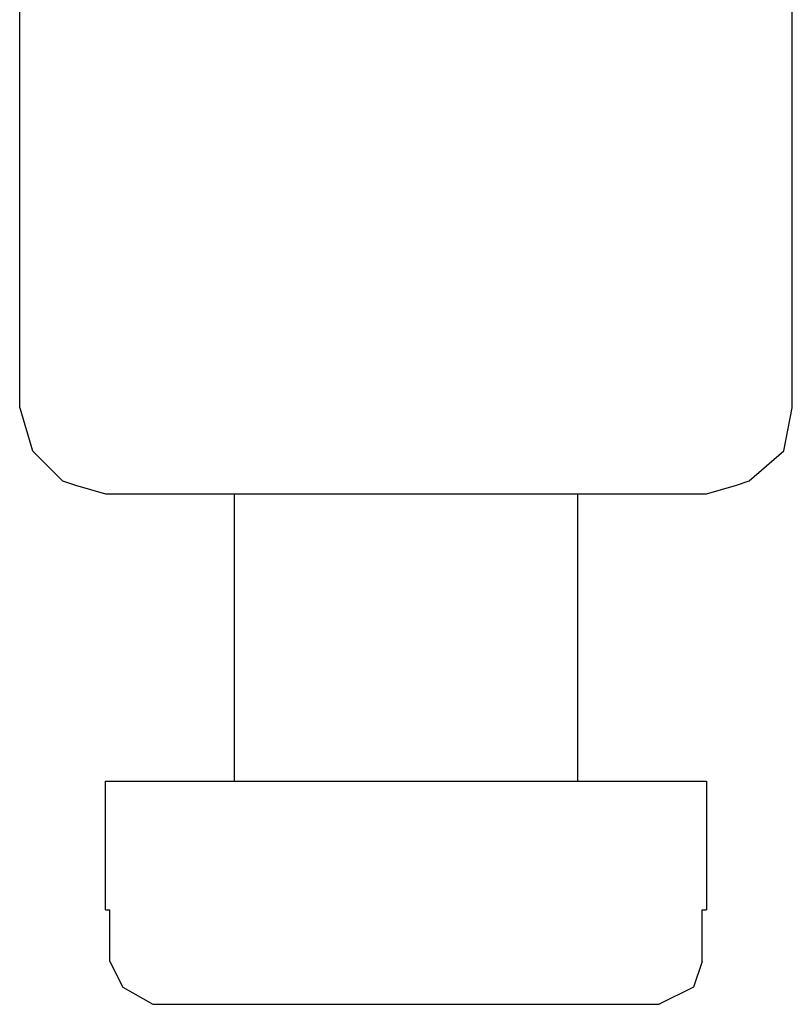
# Model space of a CAD drawing. Extents: x 83.8 to 125.8, y 130.3 to 166.
# Drawn here: x 113.4 to 117.9, y 130.7 to 136.5 of the extents above; entities that cross this region are included whole.
import ezdxf

# ---------------------------------------------------------------- set-up
doc = ezdxf.new("R2010")
doc.units = 0
doc.layers.add('EBENE_1', color=160, linetype='CONTINUOUS')

# ---------------------------------------------------------------- blocks, each defined once
blk = doc.blocks.new('AI9-BLK1')
at = {"layer": 'EBENE_1', "color": 7}
for p, q in [((8.652, -13.9745), (8.652, -6.3543)), ((13.2243, -13.9745), (13.2243, -6.3543)), ((8.9063, -14.4062), (8.9821, -14.4317)), ((8.9821, -14.4317), (9.1605, -14.4823)), ((12.7158, -14.4823), (12.8936, -14.4317)), ((12.8936, -14.4317), (12.9701, -14.4062)), ((9.1605, -14.4823), (12.7158, -14.4823)), ((9.9219, -14.4823), (9.9219, -16.1842)), ((11.9545, -16.1842), (11.9545, -14.4823)), ((9.1605, -16.9463), (9.1605, -16.1842)), ((9.1605, -16.1842), (12.7158, -16.1842)), ((12.7158, -16.1842), (12.7158, -16.9463)), ((9.1605, -16.9463), (9.1853, -16.9463)), ((9.1853, -17.2511), (9.1853, -16.9463)), ((12.691, -16.9463), (12.7158, -16.9463)), ((12.691, -17.2511), (12.691, -16.9463)), ((9.4396, -17.505), (10.9382, -17.505)), ((10.9382, -17.505), (12.4368, -17.505))]:
    blk.add_line(p, q, dxfattribs=at)
for points in [[(8.652, -13.9745), (8.7285, -14.2284), (8.9063, -14.4062)], [(12.9701, -14.4062), (13.1734, -14.2284), (13.2243, -13.9745)], [(9.1853, -17.2511), (9.2618, -17.4034), (9.4396, -17.505)], [(12.691, -17.2511), (12.6401, -17.4034), (12.4368, -17.505)]]:
    blk.add_lwpolyline(points, dxfattribs=at)

msp = doc.modelspace()

# ---------------------------------------------------------------- block references
at = {"layer": 'EBENE_1', "color": 7}
msp.add_blockref('AI9-BLK1', (104.7157, 148.163), dxfattribs=at)

doc.saveas('drawing.dxf')
